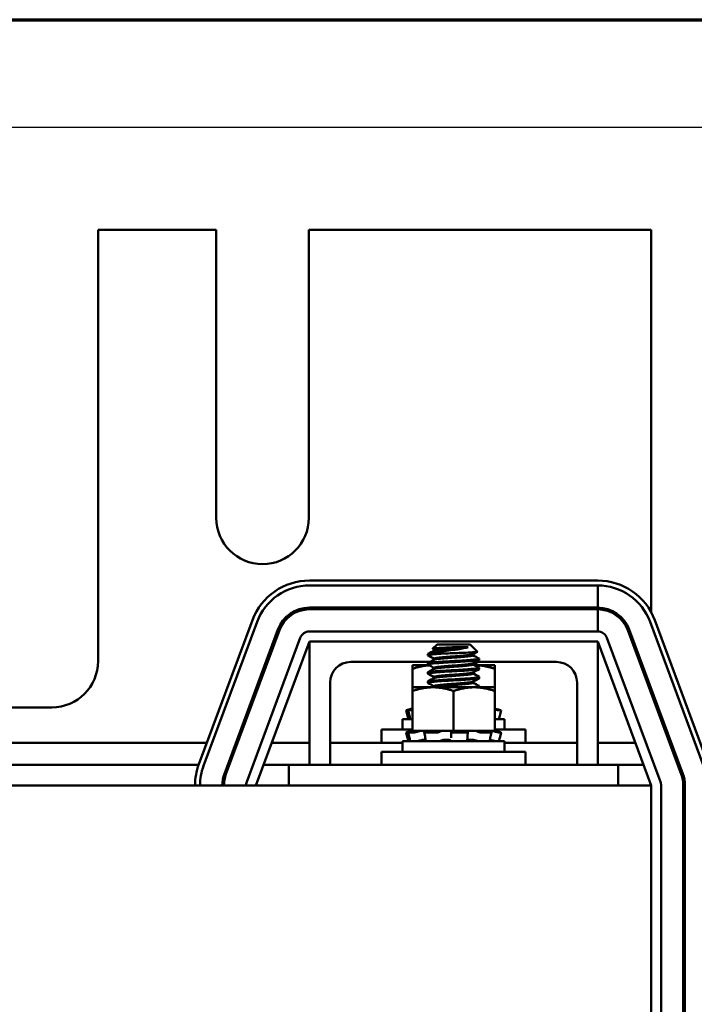
# Model space of a CAD drawing. Units: inches. Extents: x 1.2 to 53.8, y 0.6 to 41.9.
# Drawn here: x 14.7 to 18.8, y 35.3 to 41.2 of the extents above; entities that cross this region are included whole.
import ezdxf

# ---------------------------------------------------------------- set-up
doc = ezdxf.new("R2010")
doc.units = ezdxf.units.IN
doc.header["$LTSCALE"] = 2.5
doc.header["$MEASUREMENT"] = 0
doc.layers.get('0').update_dxf_attribs({"lineweight": 25})
for name, color, linetype, lineweight in [('Border (ANSI)', 7, 'Continuous', 70), ('Dimension (ANSI)', 7, 'Continuous', 25), ('Visible (ANSI)', 7, 'Continuous', 50)]:
    doc.layers.add(name, color=color, linetype=linetype, lineweight=lineweight)
doc.styles.add('Note Text (ANSI)', font='tahoma.ttf')
doc.dimstyles.new('Default (ANSI)', dxfattribs={"dimscale": 2.5, "dimtxt": 0.16, "dimasz": 0.098425, "dimexe": 0.125, "dimexo": 0.0625, "dimgap": 0.031496, "dimtad": 0, "dimtih": 1, "dimtoh": 1, "dimrnd": 1e-08, "dimzin": 0, "dimdsep": 46, "dimtxsty": 'Note Text (ANSI)', "dimcen": 0.09, "dimdle": 0.393701, "dimclrd": 256, "dimclre": 256, "dimclrt": 256, "dimadec": 0, "dimazin": 1, "dimtfac": 0.75, "dimtofl": 0, "dimtmove": 0, "dimatfit": 3, "dimfxl": 1, "dimtolj": 1, "dimtzin": 4, "dimlwd": -1, "dimlwe": -1, "dimarcsym": 0})

# ---------------------------------------------------------------- blocks, each defined once
blk = doc.blocks.new('Borders Default Border')
at = {"layer": 'Border (ANSI)', "flags": 128}
blk.add_lwpolyline([(0.75, 0.5), (0.75, 16.5), (21.25, 16.5), (21.25, 0.5), (0.75, 0.5)], dxfattribs=at)
blk = doc.blocks.new('*D38')
at = {"layer": 'Defpoints', "color": 0, "transparency": 16777216}
for p in [(19.087, 40.5955), (5.907, 32.1031), (19.087, 32.1031)]:
    blk.add_point(p, dxfattribs=at)
at = {"layer": 'Dimension (ANSI)', "transparency": 16777216}
for p, q in [((5.907, 32.2594), (5.907, 40.908)), ((19.087, 32.2594), (19.087, 40.908)), ((6.1531, 40.5955), (11.6595, 40.5955)), ((18.8409, 40.5955), (13.3345, 40.5955))]:
    blk.add_line(p, q, dxfattribs=at)
for points in [[(6.1531, 40.6365), (6.1531, 40.5545), (5.907, 40.5955)], [(18.8409, 40.6365), (18.8409, 40.5545), (19.087, 40.5955)]]:
    blk.add_solid(points, dxfattribs=at)
at = {"layer": 'Dimension (ANSI)', "transparency": 16777216, "insert": (11.7382, 40.8038), "char_height": 0.4, "attachment_point": 1, "style": 'Note Text (ANSI)'}
blk.add_mtext('\\A1; \\fTahoma|b0|i0;13.50', dxfattribs=at)

msp = doc.modelspace()

# ---------------------------------------------------------------- linework, layer by layer
at = {"layer": 'Visible (ANSI)'}
for p, q in [((15.138, 39.9731), (15.856, 39.9731)), ((15.138, 37.3531), (15.138, 39.9731)), ((15.856, 39.9731), (15.856, 38.2231)), ((16.418, 39.9731), (18.497, 39.9731)), ((16.418, 38.2231), (16.418, 39.9731)), ((18.497, 39.9731), (18.497, 37.65)), ((16.422, 37.8431), (18.172, 37.8431)), ((18.172, 37.8131), (16.422, 37.8131)), ((18.172, 37.8131), (16.422, 37.8131)), ((18.172, 37.6781), (18.172, 37.8131)), ((16.422, 37.6781), (18.172, 37.6781)), ((18.172, 37.6681), (16.422, 37.6681)), ((18.172, 37.5331), (18.172, 37.6681)), ((15.7501, 36.727), (16.0751, 37.602)), ((16.1033, 37.5915), (15.7783, 36.7165)), ((16.1033, 37.5915), (15.7783, 36.7165)), ((18.8157, 36.7165), (18.4907, 37.5915)), ((18.5188, 37.602), (18.8438, 36.727)), ((15.9048, 36.6695), (16.2298, 37.5445)), ((16.2392, 37.541), (15.9142, 36.666)), ((18.172, 37.5331), (16.422, 37.5331)), ((18.3548, 37.541), (18.6798, 36.666)), ((18.6892, 36.6695), (18.3642, 37.5445)), ((16.3657, 37.494), (16.0407, 36.619)), ((16.097, 36.5981), (16.422, 37.4731)), ((16.422, 36.7231), (16.422, 37.4731)), ((16.422, 37.4731), (18.172, 37.4731)), ((17.1963, 37.4551), (17.1697, 37.4286)), ((17.3977, 37.4551), (17.1963, 37.4551)), ((17.3977, 37.4551), (17.4423, 37.4106)), ((18.172, 37.4731), (18.172, 36.7231)), ((18.172, 37.4731), (18.497, 36.5981)), ((18.5532, 36.619), (18.2282, 37.494)), ((17.1407, 37.3887), (17.1407, 37.3957)), ((17.1552, 37.3996), (17.243, 37.3996)), ((17.1791, 37.4235), (17.1791, 37.4172)), ((17.385, 37.4379), (17.3055, 37.4379)), ((17.4149, 37.395), (17.4149, 37.3887)), ((17.1545, 37.3481), (16.672, 37.3481)), ((17.1479, 37.3288), (17.047, 37.3288)), ((17.047, 37.3288), (17.047, 37.3064)), ((17.1407, 37.3332), (17.1407, 37.3401)), ((17.1407, 37.3288), (17.1407, 37.3306)), ((17.1791, 37.3679), (17.1791, 37.3616)), ((17.4149, 37.3395), (17.4149, 37.3332)), ((17.547, 37.3288), (17.4242, 37.3288)), ((17.922, 37.3481), (17.4307, 37.3481)), ((17.4532, 37.361), (17.4532, 37.3679)), ((17.547, 37.3064), (17.547, 37.3288)), ((17.047, 37.3064), (17.047, 37.1943)), ((17.1407, 37.2776), (17.1407, 37.2846)), ((17.1791, 37.3124), (17.1791, 37.3061)), ((17.4149, 37.2839), (17.4149, 37.2776)), ((17.4532, 37.3054), (17.4532, 37.3124)), ((17.547, 37.3064), (17.547, 37.1943)), ((16.547, 37.2231), (16.547, 36.7231)), ((17.1407, 37.2221), (17.1407, 37.229)), ((17.1791, 37.2568), (17.1791, 37.2505)), ((17.4149, 37.2284), (17.4149, 37.2221)), ((17.4532, 37.2499), (17.4532, 37.2568)), ((18.047, 36.7231), (18.047, 37.2231)), ((17.172, 37.1943), (17.047, 37.1943)), ((17.047, 37.1943), (17.047, 37.1719)), ((17.047, 37.1719), (17.047, 36.9293)), ((17.422, 37.1943), (17.172, 37.1943)), ((17.1791, 37.2012), (17.1791, 37.195)), ((17.297, 37.1719), (17.297, 36.9293)), ((17.547, 37.1943), (17.422, 37.1943)), ((17.4532, 37.1943), (17.4532, 37.2012)), ((17.547, 37.1719), (17.547, 37.1943)), ((17.547, 37.1719), (17.547, 36.9293)), ((18.497, 37.1869), (18.497, 37.1582)), ((13.9156, 37.0721), (14.857, 37.0721)), ((17.0081, 37.0546), (17.0151, 37.0286)), ((17.0247, 37.0591), (17.0178, 37.0572)), ((17.0269, 37.0287), (17.0202, 37.0547)), ((17.047, 37.0546), (17.0206, 37.0546)), ((17.0422, 37.0638), (17.0247, 37.0591)), ((17.0273, 37.0572), (17.034, 37.0591)), ((17.0422, 37.0638), (17.0422, 37.0638)), ((17.047, 37.0638), (17.0422, 37.0638)), ((17.5518, 37.0638), (17.547, 37.0638)), ((17.5577, 37.0572), (17.5512, 37.0591)), ((17.5518, 37.0638), (17.5692, 37.0591)), ((17.5692, 37.0591), (17.5762, 37.0572)), ((17.5859, 37.0546), (17.5704, 37.0546)), ((17.5859, 37.0546), (17.5789, 37.0286)), ((17.047, 37.0006), (16.987, 37.0006)), ((16.987, 36.9376), (16.987, 37.0006)), ((17.607, 37.0006), (17.547, 37.0006)), ((17.607, 36.9376), (17.607, 37.0006)), ((16.8595, 36.9376), (17.047, 36.9376)), ((16.8595, 36.8576), (16.8595, 36.9376)), ((17.0081, 36.9201), (17.0151, 36.8941)), ((17.0247, 36.9246), (17.0178, 36.9227)), ((17.0269, 36.8942), (17.0202, 36.9202)), ((17.0572, 36.9201), (17.0206, 36.9201)), ((17.0422, 36.9293), (17.0247, 36.9246)), ((17.0273, 36.9227), (17.034, 36.9246)), ((17.0422, 36.9293), (17.0422, 36.9293)), ((17.047, 36.9293), (17.0422, 36.9293)), ((17.047, 36.9293), (17.1331, 36.9293)), ((17.0767, 36.9246), (17.0711, 36.9227)), ((17.1236, 36.895), (17.1192, 36.9211)), ((17.1213, 36.9227), (17.1257, 36.9246)), ((17.1979, 36.9201), (17.1232, 36.9201)), ((17.2147, 36.9293), (17.1331, 36.9293)), ((17.2129, 36.9246), (17.2107, 36.9227)), ((17.2147, 36.9293), (17.297, 36.9293)), ((17.2824, 36.9227), (17.2827, 36.9246)), ((17.2827, 36.8965), (17.2824, 36.9226)), ((17.3764, 36.9201), (17.2922, 36.9201)), ((17.297, 36.9293), (17.3793, 36.9293)), ((17.38, 36.9293), (17.3793, 36.9293)), ((17.3801, 36.9293), (17.38, 36.9293)), ((17.4266, 36.9293), (17.3801, 36.9293)), ((17.3811, 36.9246), (17.3833, 36.9227)), ((17.3837, 36.9219), (17.3816, 36.8959)), ((17.4319, 36.9293), (17.4266, 36.9293)), ((17.4647, 36.9293), (17.4319, 36.9293)), ((17.4491, 36.9227), (17.4453, 36.9246)), ((17.5246, 36.9201), (17.463, 36.9201)), ((17.4647, 36.9293), (17.547, 36.9293)), ((17.5172, 36.9246), (17.5229, 36.9227)), ((17.5268, 36.9206), (17.5211, 36.8946)), ((17.547, 36.9376), (17.7345, 36.9376)), ((17.5518, 36.9293), (17.547, 36.9293)), ((17.5577, 36.9227), (17.5512, 36.9246)), ((17.5518, 36.9293), (17.5692, 36.9246)), ((17.5692, 36.9246), (17.5762, 36.9227)), ((17.5859, 36.9201), (17.5704, 36.9201)), ((17.5859, 36.9201), (17.5789, 36.8941)), ((17.7345, 36.8576), (17.7345, 36.9376)), ((15.7987, 36.8576), (13.9953, 36.8576)), ((15.9854, 36.8576), (15.9747, 36.8576)), ((16.422, 36.8576), (16.1934, 36.8576)), ((16.987, 36.8576), (16.547, 36.8576)), ((17.607, 36.8661), (16.987, 36.8661)), ((16.987, 36.8031), (16.987, 36.8661)), ((17.0776, 36.8673), (17.0776, 36.8661)), ((17.116, 36.8753), (17.1266, 36.8753)), ((17.2435, 36.8753), (17.263, 36.8753)), ((17.3914, 36.8753), (17.4093, 36.8753)), ((17.5164, 36.8713), (17.5164, 36.8661)), ((17.607, 36.8031), (17.607, 36.8661)), ((18.047, 36.8576), (17.607, 36.8576)), ((18.4006, 36.8576), (18.172, 36.8576)), ((16.8595, 36.8031), (17.7345, 36.8031)), ((16.8595, 36.7231), (16.8595, 36.8031)), ((17.7345, 36.7231), (17.7345, 36.8031)), ((15.7487, 36.7231), (14.0452, 36.7231)), ((15.9354, 36.7231), (15.9247, 36.7231)), ((16.297, 36.7231), (16.1434, 36.7231)), ((16.297, 36.7231), (18.297, 36.7231)), ((16.297, 36.7231), (16.297, 36.5981)), ((18.4506, 36.7231), (18.297, 36.7231)), ((18.297, 36.7231), (18.297, 36.5981)), ((18.497, 36.5981), (6.497, 36.5981)), ((18.497, 34.0981), (18.497, 36.5981)), ((18.557, 34.0981), (18.557, 36.5981)), ((18.692, 36.5981), (18.692, 34.0981)), ((18.702, 34.0981), (18.702, 36.5981))]:
    msp.add_line(p, q, dxfattribs=at)
for centre, radius, start, end in [((16.137, 38.2231), 0.281, 180, 0), ((16.422, 37.4731), 0.37, 90, 159.62356), ((16.422, 37.4731), 0.34, 90, 159.62356), ((16.422, 37.4731), 0.34, 90, 159.62356), ((18.172, 37.4731), 0.37, 20.37644, 90), ((18.172, 37.4731), 0.34, 20.37644, 90), ((16.422, 37.4731), 0.205, 90, 159.62356), ((16.422, 37.4731), 0.195, 90, 159.62356), ((18.172, 37.4731), 0.205, 20.37644, 90), ((18.172, 37.4731), 0.195, 20.37644, 90), ((16.422, 37.4731), 0.06, 90, 159.62356), ((18.172, 37.4731), 0.06, 20.37644, 90), ((14.857, 37.3531), 0.281, 270, 0), ((16.672, 37.2231), 0.125, 90, 180), ((17.922, 37.2231), 0.125, 0, 90), ((16.097, 36.5981), 0.37, 159.62356, 180), ((16.097, 36.5981), 0.34, 159.62356, 180), ((16.097, 36.5981), 0.34, 159.62356, 180), ((16.097, 36.5981), 0.205, 159.62356, 180), ((18.497, 36.5981), 0.205, 0, 20.37644), ((16.097, 36.5981), 0.195, 159.62356, 180), ((16.097, 36.5981), 0.06, 159.62356, 180), ((18.497, 36.5981), 0.06, 0, 20.37644), ((18.497, 36.5981), 0.195, 0, 20.37644)]:
    msp.add_arc(centre, radius, start, end, dxfattribs=at)
for points, knots in [([(17.1416, 37.3877), (17.1399, 37.3887), (17.1407, 37.3897), (17.1483, 37.3918), (17.156, 37.3928), (17.176, 37.3948), (17.1871, 37.3957), (17.2128, 37.3976), (17.2274, 37.3986), (17.243, 37.3996)], [-0.528454, -0.528454, -0.528454, -0.528454, -0.4019683, -0.4019683, -0.2510086, -0.2510086, -0.1269714, -0.1269714, -0.000001, -0.000001, -0.000001, -0.000001]), ([(17.1552, 37.3996), (17.1472, 37.3986), (17.1424, 37.3975), (17.1409, 37.3961), (17.1407, 37.3959), (17.1407, 37.3957)], [-76.7205222, -76.7205222, -76.7205222, -76.7205222, -76.5748441, -76.5748441, -76.5474712, -76.5474712, -76.5474712, -76.5474712]), ([(17.385, 37.4379), (17.3777, 37.4358), (17.3686, 37.4335), (17.3467, 37.429), (17.334, 37.4268), (17.3023, 37.422), (17.2843, 37.4198), (17.249, 37.4149), (17.2308, 37.4123), (17.2027, 37.408), (17.192, 37.4063), (17.1759, 37.4035), (17.1654, 37.4019), (17.1552, 37.3996)], [-1.391702, -1.391702, -1.391702, -1.391702, -1.187574, -1.187574, -0.971894, -0.971894, -0.68615, -0.68615, -0.367958, -0.367958, -0.149259, -0.149259, 0, 0, 0, 0]), ([(17.17, 37.4278), (17.1691, 37.4283), (17.1696, 37.4288), (17.1751, 37.4303), (17.1831, 37.4311), (17.1974, 37.4322), (17.2074, 37.4329), (17.2314, 37.4343), (17.2455, 37.4351), (17.2751, 37.4366), (17.2905, 37.4373), (17.3055, 37.4379)], [-0.4831946, -0.4831946, -0.4831946, -0.4831946, -0.4350839, -0.4350839, -0.343381, -0.343381, -0.2331205, -0.2331205, -0.1152232, -0.1152232, 0, 0, 0, 0]), ([(17.243, 37.3996), (17.257, 37.4001), (17.2716, 37.4007), (17.3016, 37.4017), (17.3167, 37.4022), (17.3508, 37.4036), (17.3688, 37.4043), (17.3993, 37.4059), (17.4117, 37.4066), (17.4345, 37.4082), (17.4389, 37.4089), (17.4422, 37.4098), (17.4426, 37.4102), (17.4423, 37.4106)], [-1.7336581, -1.7336581, -1.7336581, -1.7336581, -1.6883689, -1.6883689, -1.6414604, -1.6414604, -1.5801278, -1.5801278, -1.5232317, -1.5232317, -1.4447912, -1.4447912, -1.3879591, -1.3879591, -1.3879591, -1.3879591]), ([(17.1416, 37.3322), (17.1416, 37.3322), (17.1416, 37.3322), (17.1395, 37.3334), (17.1413, 37.3346), (17.1526, 37.3369), (17.1617, 37.3379), (17.1869, 37.3401), (17.2029, 37.3414), (17.2387, 37.3438), (17.258, 37.345), (17.2981, 37.3472), (17.3185, 37.3482), (17.358, 37.3505), (17.3767, 37.3518), (17.4086, 37.3541), (17.4218, 37.3553), (17.4387, 37.357), (17.444, 37.3577), (17.4513, 37.3593), (17.4532, 37.3601), (17.4532, 37.361)], [-1.297022, -1.297022, -1.297022, -1.297022, -1.295718, -1.295718, -1.140334, -1.140334, -0.988586, -0.988586, -0.828891, -0.828891, -0.675292, -0.675292, -0.520216, -0.520216, -0.362532, -0.362532, -0.210752, -0.210752, -0.107236, -0.107236, -0.000001, -0.000001, -0.000001, -0.000001]), ([(17.4523, 37.3689), (17.4544, 37.3678), (17.4529, 37.3666), (17.4423, 37.3643), (17.4332, 37.3633), (17.4086, 37.3611), (17.3933, 37.3599), (17.3579, 37.3575), (17.3379, 37.3562), (17.2975, 37.354), (17.2776, 37.353), (17.2386, 37.3507), (17.2201, 37.3495), (17.1871, 37.3471), (17.1731, 37.3459), (17.1525, 37.3438), (17.1457, 37.3427), (17.1414, 37.3411), (17.1407, 37.3406), (17.1407, 37.3401)], [-75.335505, -75.335505, -75.335505, -75.335505, -75.184905, -75.184905, -75.030028, -75.030028, -74.87606, -74.87606, -74.715967, -74.715967, -74.564163, -74.564163, -74.408405, -74.408405, -74.249936, -74.249936, -74.098269, -74.098269, -74.036266, -74.036266, -74.036266, -74.036266]), ([(17.4274, 37.3464), (17.429, 37.3465), (17.4304, 37.3466), (17.4361, 37.3472), (17.4397, 37.3477), (17.4428, 37.3481)], [-0.23218828, -0.23218828, -0.23218828, -0.23218828, -0.21075212, -0.21075212, -0.14661845, -0.14661845, -0.14661845, -0.14661845]), ([(17.1416, 37.2766), (17.1413, 37.2768), (17.1411, 37.277), (17.14, 37.2784), (17.1429, 37.2796), (17.1564, 37.2818), (17.1666, 37.2828), (17.1936, 37.2851), (17.2103, 37.2863), (17.247, 37.2888), (17.2665, 37.2899), (17.307, 37.2921), (17.3277, 37.2931), (17.3666, 37.2955), (17.3846, 37.2968), (17.4149, 37.2991), (17.4271, 37.3002), (17.4456, 37.3023), (17.4512, 37.3035), (17.4531, 37.3049), (17.4532, 37.3052), (17.4532, 37.3054)], [-3.803869, -3.803869, -3.803869, -3.803869, -3.779525, -3.779525, -3.625124, -3.625124, -3.472318, -3.472318, -3.313705, -3.313705, -3.161087, -3.161087, -3.003563, -3.003563, -2.847015, -2.847015, -2.69594, -2.69594, -2.537744, -2.537744, -2.507577, -2.507577, -2.507577, -2.507577]), ([(17.4523, 37.3134), (17.4541, 37.3124), (17.4533, 37.3114), (17.4456, 37.3092), (17.4374, 37.3082), (17.4145, 37.306), (17.4001, 37.3049), (17.3661, 37.3024), (17.3466, 37.3012), (17.3066, 37.2989), (17.2864, 37.298), (17.247, 37.2957), (17.2281, 37.2945), (17.1938, 37.2921), (17.179, 37.2909), (17.1563, 37.2887), (17.1485, 37.2877), (17.1419, 37.2859), (17.1407, 37.2852), (17.1407, 37.2846)], [-72.824608, -72.824608, -72.824608, -72.824608, -72.698288, -72.698288, -72.541176, -72.541176, -72.388257, -72.388257, -72.229321, -72.229321, -72.07666, -72.07666, -71.921958, -71.921958, -71.763621, -71.763621, -71.612447, -71.612447, -71.527031, -71.527031, -71.527031, -71.527031]), ([(17.4523, 37.2578), (17.4538, 37.257), (17.4535, 37.2562), (17.4484, 37.2542), (17.4413, 37.2531), (17.4202, 37.251), (17.4068, 37.2498), (17.3743, 37.2474), (17.3555, 37.2462), (17.3159, 37.2439), (17.2955, 37.2429), (17.2556, 37.2407), (17.2363, 37.2395), (17.2008, 37.237), (17.1849, 37.2358), (17.1604, 37.2336), (17.1515, 37.2326), (17.1426, 37.2307), (17.1407, 37.2298), (17.1407, 37.229)], [-70.315614, -70.315614, -70.315614, -70.315614, -70.212861, -70.212861, -70.054497, -70.054497, -69.902304, -69.902304, -69.744177, -69.744177, -69.589581, -69.589581, -69.435581, -69.435581, -69.275447, -69.275447, -69.123775, -69.123775, -69.016792, -69.016792, -69.016792, -69.016792]), ([(17.1416, 37.2211), (17.141, 37.2214), (17.1407, 37.2218), (17.141, 37.2234), (17.1451, 37.2245), (17.1606, 37.2268), (17.172, 37.2278), (17.2009, 37.2301), (17.2182, 37.2313), (17.2557, 37.2337), (17.2753, 37.2348), (17.3159, 37.2369), (17.3365, 37.2381), (17.3746, 37.2405), (17.3918, 37.2417), (17.4205, 37.244), (17.4319, 37.245), (17.4483, 37.2472), (17.4528, 37.2484), (17.4532, 37.2497), (17.4532, 37.2498), (17.4532, 37.2499)], [-6.311999, -6.311999, -6.311999, -6.311999, -6.264389, -6.264389, -6.110617, -6.110617, -5.955684, -5.955684, -5.79781, -5.79781, -5.645853, -5.645853, -5.487599, -5.487599, -5.331809, -5.331809, -5.180527, -5.180527, -5.022225, -5.022225, -5.014347, -5.014347, -5.014347, -5.014347]), ([(17.4523, 37.2022), (17.4535, 37.2016), (17.4535, 37.201), (17.4506, 37.1992), (17.4446, 37.198), (17.4273, 37.196), (17.4175, 37.1952), (17.4059, 37.1943)], [-67.8054291, -67.8054291, -67.8054291, -67.8054291, -67.7249219, -67.7249219, -67.5666553, -67.5666553, -67.4432325, -67.4432325, -67.4432325, -67.4432325]), ([(17.0081, 37.0546), (17.0081, 37.0546), (17.0083, 37.0547), (17.0092, 37.0549), (17.0099, 37.0551), (17.0117, 37.0556), (17.0128, 37.0559), (17.0152, 37.0565), (17.0165, 37.0569), (17.0178, 37.0572)], [-0.03828151, -0.03828151, -0.03828151, -0.03828151, -0.0293661, -0.0293661, -0.01957728, -0.01957728, -0.00978864, -0.00978864, 0, 0, 0, 0]), ([(17.0273, 37.0572), (17.0261, 37.0569), (17.0249, 37.0565), (17.0228, 37.0559), (17.0219, 37.0556), (17.0208, 37.0551), (17.0203, 37.0549), (17.0201, 37.0546), (17.0203, 37.0546), (17.0206, 37.0546)], [-0.1530952, -0.1530952, -0.1530952, -0.1530952, -0.14330656, -0.14330656, -0.13351792, -0.13351792, -0.12372911, -0.12372911, -0.11394031, -0.11394031, -0.11394031, -0.11394031]), ([(17.0422, 37.0638), (17.0407, 37.0634), (17.0391, 37.0629), (17.0333, 37.0614), (17.0289, 37.0602), (17.0247, 37.0591)], [-0.34902268, -0.34902268, -0.34902268, -0.34902268, -0.3360897, -0.3360897, -0.3035424, -0.3035424, -0.3035424, -0.3035424]), ([(17.034, 37.0591), (17.038, 37.0602), (17.0421, 37.0614), (17.0461, 37.0626), (17.0466, 37.0628), (17.047, 37.0629)], [-0.5587079, -0.5587079, -0.5587079, -0.5587079, -0.5261606, -0.5261606, -0.52212123, -0.52212123, -0.52212123, -0.52212123]), ([(17.5577, 37.0572), (17.5588, 37.0569), (17.5602, 37.0565), (17.5628, 37.0559), (17.5641, 37.0556), (17.5664, 37.0551), (17.5675, 37.0549), (17.5693, 37.0546), (17.57, 37.0546), (17.5704, 37.0546)], [-0.1530952, -0.1530952, -0.1530952, -0.1530952, -0.14330656, -0.14330656, -0.13351792, -0.13351792, -0.12372911, -0.12372911, -0.11394031, -0.11394031, -0.11394031, -0.11394031]), ([(17.5859, 37.0546), (17.5859, 37.0546), (17.5857, 37.0546), (17.5848, 37.0549), (17.584, 37.0551), (17.5823, 37.0556), (17.5812, 37.0559), (17.5788, 37.0565), (17.5775, 37.0569), (17.5762, 37.0572)], [-0.0391549, -0.0391549, -0.0391549, -0.0391549, -0.0293661, -0.0293661, -0.01957728, -0.01957728, -0.00978864, -0.00978864, 0, 0, 0, 0]), ([(17.0307, 37.0028), (17.0296, 37.0026), (17.0285, 37.0023), (17.0265, 37.0017), (17.0255, 37.0015), (17.0239, 37.001), (17.0234, 37.0009), (17.0227, 37.0007), (17.0225, 37.0006), (17.0225, 37.0006)], [0, 0, 0, 0, 0.00859945, 0.00859945, 0.01840172, 0.01840172, 0.02821181, 0.02821181, 0.03593854, 0.03593854, 0.03593854, 0.03593854]), ([(17.5567, 37.0006), (17.5563, 37.0006), (17.5558, 37.0007), (17.5543, 37.0009), (17.5533, 37.001), (17.5512, 37.0015), (17.55, 37.0017), (17.5481, 37.0022), (17.5476, 37.0023), (17.547, 37.0024)], [0, 0, 0, 0, 0.0085914, 0.0085914, 0.01840146, 0.01840146, 0.02820421, 0.02820421, 0.03274799, 0.03274799, 0.03274799, 0.03274799]), ([(17.0081, 36.9201), (17.0081, 36.9201), (17.0083, 36.9202), (17.0092, 36.9204), (17.0099, 36.9206), (17.0117, 36.9211), (17.0128, 36.9214), (17.0152, 36.922), (17.0165, 36.9224), (17.0178, 36.9227)], [-0.03828151, -0.03828151, -0.03828151, -0.03828151, -0.0293661, -0.0293661, -0.01957728, -0.01957728, -0.00978864, -0.00978864, 0, 0, 0, 0]), ([(17.0273, 36.9227), (17.0261, 36.9224), (17.0249, 36.922), (17.0228, 36.9214), (17.0219, 36.9211), (17.0208, 36.9206), (17.0203, 36.9204), (17.0201, 36.9201), (17.0203, 36.9201), (17.0206, 36.9201)], [-0.1530952, -0.1530952, -0.1530952, -0.1530952, -0.14330656, -0.14330656, -0.13351792, -0.13351792, -0.12372911, -0.12372911, -0.11394031, -0.11394031, -0.11394031, -0.11394031]), ([(17.0422, 36.9293), (17.0407, 36.9289), (17.0391, 36.9284), (17.0333, 36.9269), (17.0289, 36.9257), (17.0247, 36.9246)], [-0.34902268, -0.34902268, -0.34902268, -0.34902268, -0.3360897, -0.3360897, -0.3035424, -0.3035424, -0.3035424, -0.3035424]), ([(17.034, 36.9246), (17.038, 36.9257), (17.0421, 36.9269), (17.0471, 36.9284), (17.0485, 36.9289), (17.0497, 36.9293)], [-0.5587079, -0.5587079, -0.5587079, -0.5587079, -0.5261606, -0.5261606, -0.51322763, -0.51322763, -0.51322763, -0.51322763]), ([(17.0572, 36.9201), (17.0579, 36.9201), (17.0589, 36.9201), (17.0611, 36.9204), (17.0624, 36.9206), (17.0649, 36.9211), (17.0663, 36.9214), (17.0689, 36.922), (17.0701, 36.9224), (17.0711, 36.9227)], [-0.0391549, -0.0391549, -0.0391549, -0.0391549, -0.0293661, -0.0293661, -0.01957728, -0.01957728, -0.00978864, -0.00978864, 0, 0, 0, 0]), ([(17.0935, 36.9293), (17.0918, 36.9289), (17.0901, 36.9284), (17.0841, 36.9269), (17.0801, 36.9257), (17.0767, 36.9246)], [-0.34902268, -0.34902268, -0.34902268, -0.34902268, -0.3360897, -0.3360897, -0.3035424, -0.3035424, -0.3035424, -0.3035424]), ([(17.1213, 36.9227), (17.1205, 36.9224), (17.1199, 36.922), (17.1192, 36.9214), (17.1191, 36.9211), (17.1194, 36.9206), (17.1199, 36.9204), (17.1213, 36.9201), (17.1222, 36.9201), (17.1232, 36.9201)], [-0.1530952, -0.1530952, -0.1530952, -0.1530952, -0.14330656, -0.14330656, -0.13351792, -0.13351792, -0.12372911, -0.12372911, -0.11394031, -0.11394031, -0.11394031, -0.11394031]), ([(17.1257, 36.9246), (17.1282, 36.9257), (17.1304, 36.9269), (17.1324, 36.9284), (17.1328, 36.9289), (17.1331, 36.9293)], [-0.5587079, -0.5587079, -0.5587079, -0.5587079, -0.5261606, -0.5261606, -0.51322763, -0.51322763, -0.51322763, -0.51322763]), ([(17.1979, 36.9201), (17.1991, 36.9201), (17.2005, 36.9201), (17.2032, 36.9204), (17.2045, 36.9206), (17.2068, 36.9211), (17.2079, 36.9214), (17.2097, 36.922), (17.2103, 36.9224), (17.2107, 36.9227)], [-0.0391549, -0.0391549, -0.0391549, -0.0391549, -0.0293661, -0.0293661, -0.01957728, -0.01957728, -0.00978864, -0.00978864, 0, 0, 0, 0]), ([(17.2226, 36.9293), (17.2213, 36.9289), (17.2201, 36.9284), (17.2162, 36.9269), (17.2141, 36.9257), (17.2129, 36.9246)], [-0.34902268, -0.34902268, -0.34902268, -0.34902268, -0.3360897, -0.3360897, -0.3035424, -0.3035424, -0.3035424, -0.3035424]), ([(17.2827, 36.9246), (17.283, 36.9257), (17.2824, 36.9269), (17.2805, 36.9284), (17.2799, 36.9289), (17.2791, 36.9293)], [-0.5587079, -0.5587079, -0.5587079, -0.5587079, -0.5261606, -0.5261606, -0.51322763, -0.51322763, -0.51322763, -0.51322763]), ([(17.2824, 36.9227), (17.2823, 36.9224), (17.2825, 36.922), (17.2834, 36.9214), (17.2842, 36.9211), (17.2859, 36.9206), (17.2871, 36.9204), (17.2896, 36.9201), (17.2909, 36.9201), (17.2922, 36.9201)], [-0.1530952, -0.1530952, -0.1530952, -0.1530952, -0.14330656, -0.14330656, -0.13351792, -0.13351792, -0.12372911, -0.12372911, -0.11394031, -0.11394031, -0.11394031, -0.11394031]), ([(17.3764, 36.9201), (17.3777, 36.9201), (17.3789, 36.9201), (17.381, 36.9204), (17.3819, 36.9206), (17.3831, 36.9211), (17.3836, 36.9214), (17.3838, 36.922), (17.3837, 36.9224), (17.3833, 36.9227)], [-0.0391549, -0.0391549, -0.0391549, -0.0391549, -0.0293661, -0.0293661, -0.01957728, -0.01957728, -0.00978864, -0.00978864, 0, 0, 0, 0]), ([(17.38, 36.9293), (17.3797, 36.9289), (17.3795, 36.9284), (17.3792, 36.9269), (17.3798, 36.9257), (17.3811, 36.9246)], [-0.34902268, -0.34902268, -0.34902268, -0.34902268, -0.3360897, -0.3360897, -0.3035424, -0.3035424, -0.3035424, -0.3035424]), ([(17.4453, 36.9246), (17.443, 36.9257), (17.44, 36.9269), (17.435, 36.9284), (17.4335, 36.9289), (17.4319, 36.9293)], [-0.5587079, -0.5587079, -0.5587079, -0.5587079, -0.5261606, -0.5261606, -0.51322763, -0.51322763, -0.51322763, -0.51322763]), ([(17.4491, 36.9227), (17.4497, 36.9224), (17.4507, 36.922), (17.4529, 36.9214), (17.4542, 36.9211), (17.4567, 36.9206), (17.458, 36.9204), (17.4607, 36.9201), (17.4619, 36.9201), (17.463, 36.9201)], [-0.1530952, -0.1530952, -0.1530952, -0.1530952, -0.14330656, -0.14330656, -0.13351792, -0.13351792, -0.12372911, -0.12372911, -0.11394031, -0.11394031, -0.11394031, -0.11394031]), ([(17.5058, 36.9293), (17.5065, 36.9289), (17.5074, 36.9284), (17.5108, 36.9269), (17.5139, 36.9257), (17.5172, 36.9246)], [-0.34902268, -0.34902268, -0.34902268, -0.34902268, -0.3360897, -0.3360897, -0.3035424, -0.3035424, -0.3035424, -0.3035424]), ([(17.5246, 36.9201), (17.5254, 36.9201), (17.526, 36.9201), (17.5268, 36.9204), (17.5269, 36.9206), (17.5266, 36.9211), (17.5261, 36.9214), (17.5248, 36.922), (17.5239, 36.9224), (17.5229, 36.9227)], [-0.0391549, -0.0391549, -0.0391549, -0.0391549, -0.0293661, -0.0293661, -0.01957728, -0.01957728, -0.00978864, -0.00978864, 0, 0, 0, 0]), ([(17.5512, 36.9246), (17.5473, 36.9257), (17.5429, 36.9269), (17.5367, 36.9284), (17.535, 36.9289), (17.5332, 36.9293)], [-0.5587079, -0.5587079, -0.5587079, -0.5587079, -0.5261606, -0.5261606, -0.51322763, -0.51322763, -0.51322763, -0.51322763]), ([(17.5577, 36.9227), (17.5588, 36.9224), (17.5602, 36.922), (17.5628, 36.9214), (17.5641, 36.9211), (17.5664, 36.9206), (17.5675, 36.9204), (17.5693, 36.9201), (17.57, 36.9201), (17.5704, 36.9201)], [-0.1530952, -0.1530952, -0.1530952, -0.1530952, -0.14330656, -0.14330656, -0.13351792, -0.13351792, -0.12372911, -0.12372911, -0.11394031, -0.11394031, -0.11394031, -0.11394031]), ([(17.5859, 36.9201), (17.5859, 36.9201), (17.5857, 36.9201), (17.5848, 36.9204), (17.584, 36.9206), (17.5823, 36.9211), (17.5812, 36.9214), (17.5788, 36.922), (17.5775, 36.9224), (17.5762, 36.9227)], [-0.0391549, -0.0391549, -0.0391549, -0.0391549, -0.0293661, -0.0293661, -0.01957728, -0.01957728, -0.00978864, -0.00978864, 0, 0, 0, 0]), ([(17.0307, 36.8683), (17.0296, 36.8681), (17.0285, 36.8678), (17.0265, 36.8672), (17.0255, 36.867), (17.0239, 36.8665), (17.0234, 36.8664), (17.0227, 36.8662), (17.0225, 36.8661), (17.0225, 36.8661)], [0, 0, 0, 0, 0.00859945, 0.00859945, 0.01840172, 0.01840172, 0.02821181, 0.02821181, 0.03593854, 0.03593854, 0.03593854, 0.03593854]), ([(17.0818, 36.8683), (17.0808, 36.8681), (17.0798, 36.8678), (17.0774, 36.8672), (17.0762, 36.867), (17.0737, 36.8665), (17.0726, 36.8664), (17.0707, 36.8662), (17.0699, 36.8661), (17.0692, 36.8661)], [0, 0, 0, 0, 0.00859945, 0.00859945, 0.01840172, 0.01840172, 0.02821181, 0.02821181, 0.03680973, 0.03680973, 0.03680973, 0.03680973]), ([(17.0818, 36.8683), (17.0839, 36.869), (17.0861, 36.8696), (17.0926, 36.8713), (17.0972, 36.8723), (17.1053, 36.8739), (17.1096, 36.8746), (17.1143, 36.8751), (17.1152, 36.8752), (17.116, 36.8753)], [0.31874729, 0.31874729, 0.31874729, 0.31874729, 0.3360897, 0.3360897, 0.368637, 0.368637, 0.39988107, 0.39988107, 0.40654747, 0.40654747, 0.40654747, 0.40654747]), ([(17.1318, 36.8661), (17.1309, 36.8661), (17.1302, 36.8662), (17.1288, 36.8664), (17.1283, 36.8665), (17.1279, 36.8669), (17.1278, 36.867), (17.1278, 36.8671)], [0, 0, 0, 0, 0.0085914, 0.0085914, 0.01840146, 0.01840146, 0.02331253, 0.02331253, 0.02331253, 0.02331253]), ([(17.2152, 36.8683), (17.2147, 36.8681), (17.214, 36.8678), (17.2122, 36.8672), (17.2112, 36.867), (17.2088, 36.8665), (17.2075, 36.8664), (17.2051, 36.8662), (17.204, 36.8661), (17.2029, 36.8661)], [0, 0, 0, 0, 0.00859945, 0.00859945, 0.01840172, 0.01840172, 0.02821181, 0.02821181, 0.03680973, 0.03680973, 0.03680973, 0.03680973]), ([(17.2152, 36.8683), (17.2162, 36.869), (17.2175, 36.8696), (17.2218, 36.8713), (17.2252, 36.8723), (17.2323, 36.8739), (17.2364, 36.8746), (17.2416, 36.8751), (17.2425, 36.8752), (17.2435, 36.8753)], [0.31874729, 0.31874729, 0.31874729, 0.31874729, 0.3360897, 0.3360897, 0.368637, 0.368637, 0.39988107, 0.39988107, 0.40654747, 0.40654747, 0.40654747, 0.40654747]), ([(17.263, 36.8753), (17.2638, 36.8752), (17.2646, 36.8751), (17.2691, 36.8746), (17.2724, 36.8739), (17.2776, 36.8723), (17.2797, 36.8713), (17.2818, 36.8696), (17.2823, 36.869), (17.2826, 36.8683)], [0.45570283, 0.45570283, 0.45570283, 0.45570283, 0.46236923, 0.46236923, 0.49361331, 0.49361331, 0.5261606, 0.5261606, 0.54350301, 0.54350301, 0.54350301, 0.54350301]), ([(17.2923, 36.8661), (17.2912, 36.8661), (17.2901, 36.8662), (17.2878, 36.8664), (17.2867, 36.8665), (17.2848, 36.867), (17.284, 36.8672), (17.283, 36.8678), (17.2827, 36.8681), (17.2826, 36.8683)], [0, 0, 0, 0, 0.0085914, 0.0085914, 0.01840146, 0.01840146, 0.02820421, 0.02820421, 0.03681057, 0.03681057, 0.03681057, 0.03681057]), ([(17.3799, 36.868), (17.3799, 36.8678), (17.3798, 36.8677), (17.3794, 36.8672), (17.3789, 36.867), (17.3775, 36.8665), (17.3766, 36.8664), (17.3747, 36.8662), (17.3736, 36.8661), (17.3725, 36.8661)], [0.00390513, 0.00390513, 0.00390513, 0.00390513, 0.00859945, 0.00859945, 0.01840172, 0.01840172, 0.02821181, 0.02821181, 0.03680973, 0.03680973, 0.03680973, 0.03680973]), ([(17.38, 36.8714), (17.3805, 36.872), (17.3813, 36.8726), (17.384, 36.8739), (17.3864, 36.8746), (17.3901, 36.8751), (17.3907, 36.8752), (17.3914, 36.8753)], [0.34851192, 0.34851192, 0.34851192, 0.34851192, 0.368637, 0.368637, 0.39988107, 0.39988107, 0.40654747, 0.40654747, 0.40654747, 0.40654747]), ([(17.4093, 36.8753), (17.4102, 36.8752), (17.4112, 36.8751), (17.4164, 36.8746), (17.4208, 36.8739), (17.4287, 36.8723), (17.4328, 36.8713), (17.4383, 36.8696), (17.4401, 36.869), (17.4416, 36.8683)], [0.45570283, 0.45570283, 0.45570283, 0.45570283, 0.46236923, 0.46236923, 0.49361331, 0.49361331, 0.5261606, 0.5261606, 0.54350301, 0.54350301, 0.54350301, 0.54350301]), ([(17.4546, 36.8661), (17.4537, 36.8661), (17.4527, 36.8662), (17.4504, 36.8664), (17.4491, 36.8665), (17.4465, 36.867), (17.4453, 36.8672), (17.4432, 36.8678), (17.4424, 36.8681), (17.4416, 36.8683)], [0, 0, 0, 0, 0.0085914, 0.0085914, 0.01840146, 0.01840146, 0.02820421, 0.02820421, 0.03681057, 0.03681057, 0.03681057, 0.03681057]), ([(17.5155, 36.8666), (17.5154, 36.8665), (17.5152, 36.8664), (17.5145, 36.8662), (17.514, 36.8661), (17.5133, 36.8661)], [0.02022853, 0.02022853, 0.02022853, 0.02022853, 0.02821181, 0.02821181, 0.03680973, 0.03680973, 0.03680973, 0.03680973]), ([(17.5164, 36.8673), (17.5173, 36.8671), (17.5182, 36.8669), (17.5202, 36.8665), (17.5214, 36.8664), (17.5233, 36.8662), (17.5241, 36.8661), (17.5247, 36.8661)], [0.01140041, 0.01140041, 0.01140041, 0.01140041, 0.01840172, 0.01840172, 0.02821181, 0.02821181, 0.03680973, 0.03680973, 0.03680973, 0.03680973]), ([(17.517, 36.8747), (17.5198, 36.8743), (17.5227, 36.8737), (17.5296, 36.8723), (17.534, 36.8713), (17.5408, 36.8696), (17.5432, 36.869), (17.5455, 36.8683)], [0.46919904, 0.46919904, 0.46919904, 0.46919904, 0.49361331, 0.49361331, 0.5261606, 0.5261606, 0.54350301, 0.54350301, 0.54350301, 0.54350301]), ([(17.5567, 36.8661), (17.5563, 36.8661), (17.5558, 36.8662), (17.5543, 36.8664), (17.5533, 36.8665), (17.5512, 36.867), (17.55, 36.8672), (17.5476, 36.8678), (17.5465, 36.8681), (17.5455, 36.8683)], [0, 0, 0, 0, 0.0085914, 0.0085914, 0.01840146, 0.01840146, 0.02820421, 0.02820421, 0.03681057, 0.03681057, 0.03681057, 0.03681057])]:
    msp.add_open_spline(points, degree=3, knots=knots, dxfattribs=at)
for points in [[(17.1416, 37.3967), (17.1545, 37.4037), (17.1674, 37.4108), (17.1803, 37.4178)], [(17.1791, 37.3673), (17.1666, 37.3741), (17.1541, 37.3809), (17.1416, 37.3877)], [(17.1791, 37.4228), (17.1761, 37.4245), (17.1731, 37.4261), (17.17, 37.4278)], [(17.442, 37.4099), (17.4325, 37.4047), (17.4231, 37.3995), (17.4137, 37.3944)], [(17.4149, 37.3894), (17.4273, 37.3826), (17.4398, 37.3757), (17.4523, 37.3689)], [(17.1422, 37.3319), (17.1412, 37.3315), (17.1407, 37.3311), (17.1407, 37.3306)], [(17.1416, 37.3411), (17.1545, 37.3482), (17.1674, 37.3552), (17.1803, 37.3623)], [(17.1791, 37.3117), (17.1666, 37.3185), (17.1541, 37.3254), (17.1416, 37.3322)], [(17.1416, 37.3316), (17.1418, 37.3317), (17.142, 37.3318), (17.1422, 37.3319)], [(17.4523, 37.36), (17.4394, 37.3529), (17.4266, 37.3459), (17.4137, 37.3388)], [(17.4149, 37.3338), (17.4273, 37.327), (17.4398, 37.3202), (17.4523, 37.3134)], [(17.4481, 37.3481), (17.4382, 37.3427), (17.4283, 37.3373), (17.4184, 37.3319)], [(17.1416, 37.2856), (17.1545, 37.2926), (17.1674, 37.2997), (17.1803, 37.3067)], [(17.1791, 37.2561), (17.1666, 37.263), (17.1541, 37.2698), (17.1416, 37.2766)], [(17.4523, 37.3044), (17.4394, 37.2974), (17.4266, 37.2903), (17.4137, 37.2833)], [(17.4149, 37.2783), (17.4273, 37.2714), (17.4398, 37.2646), (17.4523, 37.2578)], [(17.1416, 37.23), (17.1545, 37.2371), (17.1674, 37.2441), (17.1803, 37.2512)], [(17.1791, 37.2006), (17.1666, 37.2074), (17.1541, 37.2143), (17.1416, 37.2211)], [(17.4523, 37.2489), (17.4394, 37.2418), (17.4266, 37.2348), (17.4137, 37.2277)], [(17.4149, 37.2227), (17.4273, 37.2159), (17.4398, 37.2091), (17.4523, 37.2022)], [(17.1778, 37.1943), (17.1787, 37.1947), (17.1795, 37.1952), (17.1803, 37.1956)], [(17.4532, 37.1943), (17.4532, 37.1943), (17.4532, 37.1943), (17.4532, 37.1943)], [(17.0225, 37.0006), (17.0201, 37.01), (17.0176, 37.0193), (17.0151, 37.0286)], [(17.034, 37.0007), (17.0317, 37.01), (17.0293, 37.0194), (17.0269, 37.0287)], [(17.5512, 37.0591), (17.5498, 37.0595), (17.5484, 37.0599), (17.547, 37.0603)], [(17.5789, 37.0286), (17.5764, 37.0193), (17.5739, 37.01), (17.5714, 37.0006)], [(17.0307, 37.0028), (17.0315, 37.0031), (17.0324, 37.0033), (17.0333, 37.0036)], [(17.0344, 37.0006), (17.0341, 37.0006), (17.034, 37.0007), (17.034, 37.0007)], [(17.5714, 37.0006), (17.5714, 37.0006), (17.5714, 37.0006), (17.5714, 37.0006)], [(17.0225, 36.8661), (17.0201, 36.8755), (17.0176, 36.8848), (17.0151, 36.8941)], [(17.034, 36.8662), (17.0317, 36.8755), (17.0293, 36.8849), (17.0269, 36.8942)], [(17.0307, 36.8683), (17.0315, 36.8686), (17.0324, 36.8688), (17.0333, 36.8691)], [(17.0344, 36.8661), (17.0341, 36.8661), (17.034, 36.8662), (17.034, 36.8662)], [(17.1278, 36.8671), (17.1265, 36.8764), (17.1251, 36.8857), (17.1236, 36.895)], [(17.2828, 36.8877), (17.2828, 36.8907), (17.2828, 36.8936), (17.2827, 36.8965)], [(17.3816, 36.8959), (17.3808, 36.8866), (17.3802, 36.8773), (17.3799, 36.868)], [(17.5211, 36.8946), (17.5191, 36.8853), (17.5172, 36.8759), (17.5155, 36.8666)], [(17.5789, 36.8941), (17.5764, 36.8848), (17.5739, 36.8755), (17.5714, 36.8661)], [(17.5714, 36.8661), (17.5714, 36.8661), (17.5714, 36.8661), (17.5714, 36.8661)]]:
    msp.add_open_spline(points, degree=3, dxfattribs=at)
for points, weights, knots in [([(17.3055, 37.4379), (17.3013, 37.4376), (17.297, 37.4374), (17.2289, 37.4327), (17.1949, 37.4281), (17.1791, 37.4259), (17.1791, 37.4235)], [0.982150083831, 0.990384998797, 1, 0.866025403784, 1, 0.933012701892, 0.933012701892], [0.014319403, 0.014319403, 0.014319403, 0.014492754, 0.014492754, 0.016908213, 0.016908213, 0.018115942, 0.018115942, 0.018115942]), ([(17.4137, 37.3944), (17.4105, 37.3926), (17.3991, 37.3911), (17.365, 37.3864), (17.297, 37.3818), (17.2289, 37.3772), (17.1949, 37.3725), (17.1791, 37.3704), (17.1791, 37.3679)], [0.937747884281, 0.950822729243, 1, 0.866025403784, 1, 0.866025403784, 1, 0.933012701892, 0.933012701892], [0.02568342, 0.02568342, 0.02568342, 0.026570048, 0.026570048, 0.028985507, 0.028985507, 0.031400966, 0.031400966, 0.032608696, 0.032608696, 0.032608696]), ([(17.385, 37.4379), (17.3498, 37.434), (17.297, 37.4304), (17.2289, 37.4258), (17.1949, 37.4212), (17.1835, 37.4196), (17.1803, 37.4178)], [0.957216833664, 0.892746470501, 1, 0.866025403784, 1, 0.950822729243, 0.937747884281], [0.012702708, 0.012702708, 0.012702708, 0.014658524, 0.014658524, 0.017101612, 0.017101612, 0.017998381, 0.017998381, 0.017998381]), ([(17.4149, 37.3887), (17.4149, 37.3863), (17.3991, 37.3841), (17.365, 37.3795), (17.297, 37.3749), (17.2289, 37.3702), (17.1949, 37.3656), (17.1835, 37.364), (17.1803, 37.3623)], [0.933012701892, 0.933012701892, 1, 0.866025403784, 1, 0.866025403784, 1, 0.950822729243, 0.937747884281], [0.025652417, 0.025652417, 0.025652417, 0.026873961, 0.026873961, 0.029317049, 0.029317049, 0.031760136, 0.031760136, 0.032656906, 0.032656906, 0.032656906]), ([(17.4137, 37.3388), (17.4105, 37.3371), (17.3991, 37.3355), (17.365, 37.3309), (17.297, 37.3262), (17.2289, 37.3216), (17.1949, 37.317), (17.1791, 37.3148), (17.1791, 37.3124)], [0.937747884281, 0.950822729243, 1, 0.866025403784, 1, 0.866025403784, 1, 0.933012701892, 0.933012701892], [0.040176174, 0.040176174, 0.040176174, 0.041062802, 0.041062802, 0.043478261, 0.043478261, 0.04589372, 0.04589372, 0.047101449, 0.047101449, 0.047101449]), ([(17.4149, 37.3332), (17.4149, 37.3307), (17.3991, 37.3286), (17.365, 37.3239), (17.297, 37.3193), (17.2289, 37.3147), (17.1949, 37.31), (17.1835, 37.3085), (17.1803, 37.3067)], [0.933012701892, 0.933012701892, 1, 0.866025403784, 1, 0.866025403784, 1, 0.950822729243, 0.937747884281], [0.040310942, 0.040310942, 0.040310942, 0.041532485, 0.041532485, 0.043975573, 0.043975573, 0.04641866, 0.04641866, 0.04731543, 0.04731543, 0.04731543]), ([(17.4137, 37.2833), (17.4105, 37.2815), (17.3991, 37.2799), (17.365, 37.2753), (17.297, 37.2707), (17.2289, 37.2661), (17.1949, 37.2614), (17.1791, 37.2593), (17.1791, 37.2568)], [0.937747884281, 0.950822729243, 1, 0.866025403784, 1, 0.866025403784, 1, 0.933012701892, 0.933012701892], [0.054668927, 0.054668927, 0.054668927, 0.055555556, 0.055555556, 0.057971014, 0.057971014, 0.060386473, 0.060386473, 0.061594203, 0.061594203, 0.061594203]), ([(17.4149, 37.2776), (17.4149, 37.2752), (17.3991, 37.273), (17.365, 37.2684), (17.297, 37.2637), (17.2289, 37.2591), (17.1949, 37.2545), (17.1835, 37.2529), (17.1803, 37.2512)], [0.933012701892, 0.933012701892, 1, 0.866025403784, 1, 0.866025403784, 1, 0.950822729243, 0.937747884281], [0.054969466, 0.054969466, 0.054969466, 0.05619101, 0.05619101, 0.058634097, 0.058634097, 0.061077184, 0.061077184, 0.061973954, 0.061973954, 0.061973954]), ([(17.4137, 37.2277), (17.4105, 37.2259), (17.3991, 37.2244), (17.365, 37.2198), (17.297, 37.2151), (17.2289, 37.2105), (17.1949, 37.2059), (17.1791, 37.2037), (17.1791, 37.2012)], [0.937747884281, 0.950822729243, 1, 0.866025403784, 1, 0.866025403784, 1, 0.933012701892, 0.933012701892], [0.069161681, 0.069161681, 0.069161681, 0.070048309, 0.070048309, 0.072463768, 0.072463768, 0.074879227, 0.074879227, 0.076086957, 0.076086957, 0.076086957]), ([(17.4149, 37.2221), (17.4149, 37.2196), (17.3991, 37.2174), (17.365, 37.2128), (17.297, 37.2082), (17.2289, 37.2036), (17.1949, 37.1989), (17.1835, 37.1974), (17.1803, 37.1956)], [0.933012701892, 0.933012701892, 1, 0.866025403784, 1, 0.866025403784, 1, 0.950822729243, 0.937747884281], [0.06962799, 0.06962799, 0.06962799, 0.070849534, 0.070849534, 0.073292621, 0.073292621, 0.075735709, 0.075735709, 0.076632479, 0.076632479, 0.076632479])]:
    msp.add_rational_spline(points, weights, degree=2, knots=knots, dxfattribs=at)
for points, weights in [([(17.047, 37.3064), (17.1017, 37.3247), (17.1494, 37.328)], [1.90687183186, 2.02569303317, 2.04879382564]), ([(17.4242, 37.3288), (17.4812, 37.3284), (17.547, 37.3064)], [2.05431672702, 2.05159532568, 1.90687183186]), ([(17.047, 37.1719), (17.114, 37.1943), (17.172, 37.1943)], [1.90687183186, 2.05436888136, 2.05436888136]), ([(17.172, 37.1943), (17.23, 37.1943), (17.297, 37.1719)], [2.05436888136, 2.05436888136, 1.90687183186]), ([(17.297, 37.1719), (17.364, 37.1943), (17.422, 37.1943)], [1.90687183186, 2.05436888136, 2.05436888136]), ([(17.422, 37.1943), (17.48, 37.1943), (17.547, 37.1719)], [2.05436888136, 2.05436888136, 1.90687183186])]:
    msp.add_rational_spline(points, weights, degree=2, dxfattribs=at)

# ---------------------------------------------------------------- block references
at = {"xscale": 2.5, "yscale": 2.5, "zscale": 2.5}
msp.add_blockref('Borders Default Border', (0, 0), dxfattribs=at)

# ---------------------------------------------------------------- dimensions: what is measured, and where the dimension line sits
at = {"layer": 'Dimension (ANSI)'}
dim = msp.add_linear_dim(base=(19.087, 40.5955), p1=(5.907, 32.1031), p2=(19.087, 32.1031), text=' \\fTahoma|b0|i0;13.50', dimstyle='Default (ANSI)', override={"dimgap": 0.031496, "dimtih": 0, "dimtoh": 0, "dimdec": 2, "dimtol": 0, "dimlim": 0, "dimtp": 0, "dimtm": 0, "dimtdec": 2, "dimatfit": 1}, dxfattribs=at)
dim.commit()
dim.dimension.update_dxf_attribs({"geometry": '*D38', "text_midpoint": (12.497, 40.5955), "dimtype": 160})

doc.saveas('drawing.dxf')
